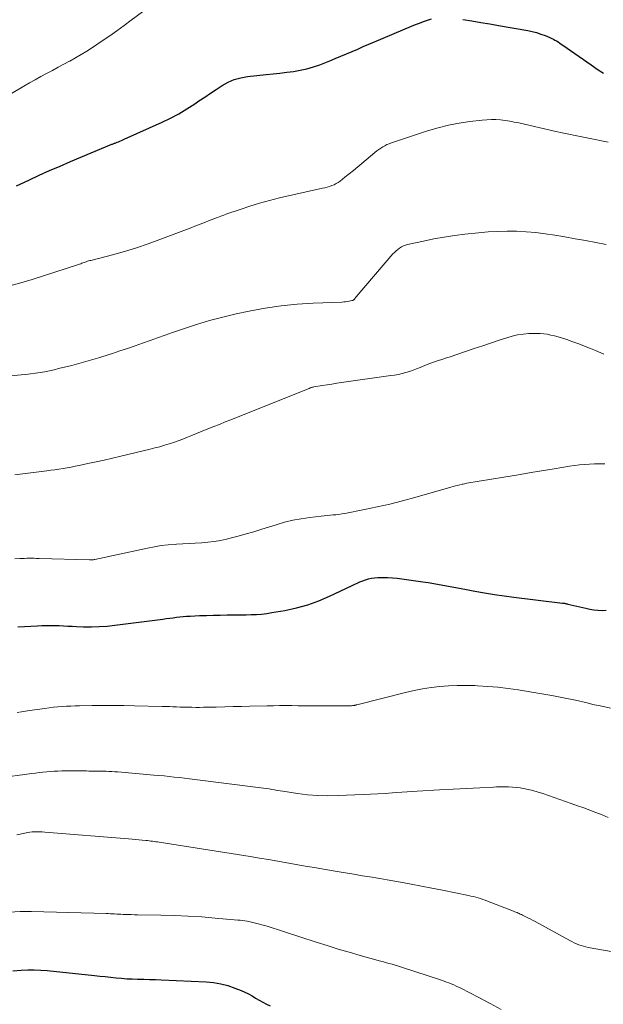
# Model space of a CAD drawing. Units: feet. Extents: x 1899997 to 1905006, y 515000 to 520001.
# Drawn here: x 1900552 to 1900646, y 516188 to 516347 of the extents above; entities that cross this region are included whole.
import ezdxf

# ---------------------------------------------------------------- set-up
doc = ezdxf.new("R2010")
doc.units = ezdxf.units.FT
doc.header["$LTSCALE"] = 100
doc.header["$MEASUREMENT"] = 0
doc.layers.add('CONTOUR INDEX', color=32, linetype='Continuous', lineweight=25)
doc.layers.add('CONTOUR INTERMEDIATE', color=40, linetype='Continuous', lineweight=15)

msp = doc.modelspace()

# ---------------------------------------------------------------- linework, layer by layer
at = {"layer": 'CONTOUR INDEX', "flags": 128}
for points, elevation in [([(1900551.3, 516320.3), (1900553.3, 516321.22), (1900554.97, 516321.99), (1900556.65, 516322.74), (1900558.34, 516323.47), (1900560.03, 516324.19), (1900566.72, 516327), (1900566.82, 516327.04), (1900566.93, 516327.08), (1900567.03, 516327.12), (1900567.13, 516327.16), (1900567.24, 516327.2), (1900567.34, 516327.24), (1900567.44, 516327.28), (1900567.55, 516327.32), (1900567.8, 516327.42), (1900568.03, 516327.52), (1900568.27, 516327.61), (1900568.49, 516327.71), (1900568.72, 516327.81), (1900574.84, 516330.57), (1900576.21, 516331.23), (1900577.55, 516331.94), (1900578.86, 516332.72), (1900580.14, 516333.54), (1900580.8, 516334), (1900581.73, 516334.63), (1900582.66, 516335.26), (1900583.59, 516335.88), (1900584.53, 516336.49), (1900585.5, 516337.03), (1900586.5, 516337.47), (1900587.55, 516337.76), (1900588.64, 516337.96), (1900591.69, 516338.28), (1900592.79, 516338.4), (1900593.89, 516338.52), (1900594.99, 516338.65), (1900596.09, 516338.79), (1900597.17, 516338.96), (1900598.25, 516339.19), (1900599.3, 516339.5), (1900600.34, 516339.86), (1900601.94, 516340.48), (1900602.85, 516340.85), (1900603.76, 516341.22), (1900604.67, 516341.6), (1900605.57, 516342), (1900606.47, 516342.39), (1900607.38, 516342.78), (1900608.28, 516343.17), (1900609.19, 516343.56), (1900615.17, 516346.08), (1900615.82, 516346.34), (1900616.47, 516346.59), (1900617.12, 516346.83), (1900617.78, 516347.06), (1900618.39, 516347.27)], 1000), ([(1900623.48, 516347.15), (1900624.93, 516346.93), (1900626.37, 516346.71), (1900627.82, 516346.47), (1900629.26, 516346.22), (1900633.98, 516345.38), (1900634.69, 516345.23), (1900635.4, 516345.05), (1900636.09, 516344.82), (1900636.78, 516344.57), (1900637.57, 516344.24), (1900637.85, 516344.12), (1900638.12, 516343.99), (1900638.38, 516343.85), (1900638.64, 516343.7), (1900638.9, 516343.54), (1900639.15, 516343.37), (1900639.4, 516343.2), (1900639.65, 516343.03), (1900644.24, 516339.83), (1900645.22, 516339.16), (1900646.21, 516338.49)], 1000), ([(1900551.51, 516248.98), (1900552.57, 516249.04), (1900553.62, 516249.1), (1900554.67, 516249.16), (1900555.37, 516249.19), (1900556.08, 516249.22), (1900556.78, 516249.23), (1900557.48, 516249.22), (1900558.19, 516249.2), (1900558.89, 516249.16), (1900559.59, 516249.13), (1900560.29, 516249.1), (1900561, 516249.07), (1900562.13, 516249.02), (1900563.4, 516249), (1900564.67, 516249.03), (1900565.93, 516249.12), (1900567.2, 516249.25), (1900574.98, 516250.26), (1900575.52, 516250.33), (1900576.07, 516250.4), (1900576.62, 516250.48), (1900577.16, 516250.55), (1900577.71, 516250.62), (1900578.26, 516250.68), (1900578.81, 516250.72), (1900579.36, 516250.75), (1900580.9, 516250.81), (1900582.01, 516250.85), (1900583.12, 516250.89), (1900584.23, 516250.91), (1900585.35, 516250.92), (1900585.89, 516250.92), (1900586.73, 516250.93), (1900587.57, 516250.94), (1900588.41, 516250.95), (1900589.25, 516250.97), (1900590.09, 516251), (1900590.92, 516251.06), (1900591.76, 516251.16), (1900592.59, 516251.29), (1900594.7, 516251.66), (1900596.56, 516252.06), (1900598.4, 516252.56), (1900600.18, 516253.21), (1900601.93, 516253.96), (1900605.47, 516255.64), (1900605.91, 516255.85), (1900606.37, 516256.05), (1900606.82, 516256.25), (1900607.28, 516256.44), (1900607.74, 516256.61), (1900608.21, 516256.75), (1900608.69, 516256.84), (1900609.18, 516256.9), (1900609.75, 516256.95), (1900610.53, 516256.98), (1900611.3, 516256.98), (1900612.08, 516256.93), (1900612.85, 516256.85), (1900617.01, 516256.28), (1900617.89, 516256.15), (1900618.78, 516256.01), (1900619.67, 516255.85), (1900620.55, 516255.69), (1900621.43, 516255.52), (1900622.32, 516255.35), (1900623.2, 516255.18), (1900624.09, 516255.01), (1900625.44, 516254.76), (1900627, 516254.48), (1900628.57, 516254.22), (1900630.14, 516254), (1900631.72, 516253.79), (1900639.6, 516252.85), (1900639.71, 516252.84), (1900639.82, 516252.82), (1900639.93, 516252.8), (1900640.04, 516252.79), (1900640.15, 516252.76), (1900640.26, 516252.74), (1900640.37, 516252.72), (1900640.48, 516252.69), (1900643.38, 516251.99), (1900644.03, 516251.85), (1900644.68, 516251.75), (1900645.33, 516251.69), (1900645.99, 516251.66), (1900646.65, 516251.67)], 1020), ([(1900550.69, 516193.42), (1900552.07, 516193.52), (1900553.12, 516193.56), (1900554.17, 516193.57), (1900555.22, 516193.52), (1900556.27, 516193.44), (1900563.92, 516192.65), (1900564.79, 516192.56), (1900565.65, 516192.47), (1900566.52, 516192.37), (1900567.39, 516192.27), (1900568.25, 516192.19), (1900569.12, 516192.12), (1900569.99, 516192.08), (1900570.86, 516192.05), (1900570.97, 516192.05), (1900571.9, 516192.03), (1900572.82, 516192.01), (1900573.75, 516191.98), (1900574.68, 516191.94), (1900581.96, 516191.62), (1900583.16, 516191.51), (1900584.33, 516191.32), (1900585.48, 516191.01), (1900586.61, 516190.62), (1900587.61, 516190.22), (1900588.22, 516189.95), (1900588.82, 516189.66), (1900589.4, 516189.34), (1900589.97, 516189), (1900590.54, 516188.65), (1900591.12, 516188.32), (1900591.72, 516188.02), (1900592.32, 516187.74)], 1040)]:
    msp.add_lwpolyline(points, dxfattribs=dict(at, elevation=elevation))
at = {"layer": 'CONTOUR INTERMEDIATE', "flags": 128}
for points, elevation in [([(1900545.07, 516332.04), (1900552.48, 516336.4), (1900553.39, 516336.93), (1900554.3, 516337.44), (1900555.23, 516337.95), (1900556.16, 516338.45), (1900557.09, 516338.94), (1900558.02, 516339.44), (1900558.95, 516339.93), (1900559.88, 516340.43), (1900559.91, 516340.45), (1900560.84, 516340.97), (1900561.77, 516341.51), (1900562.68, 516342.07), (1900563.58, 516342.65), (1900565.17, 516343.71), (1900566.36, 516344.51), (1900567.54, 516345.34), (1900568.7, 516346.18), (1900569.85, 516347.04), (1900571.67, 516348.42)], 996), ([(1900550.22, 516304.11), (1900552.02, 516304.61), (1900553.81, 516305.15), (1900561.15, 516307.51), (1900561.33, 516307.57), (1900561.5, 516307.63), (1900561.68, 516307.7), (1900561.86, 516307.77), (1900562.03, 516307.83), (1900562.21, 516307.9), (1900562.39, 516307.96), (1900562.56, 516308.02), (1900562.76, 516308.08), (1900562.95, 516308.14), (1900563.14, 516308.19), (1900563.32, 516308.24), (1900566.83, 516309.15), (1900568.76, 516309.69), (1900570.68, 516310.27), (1900572.58, 516310.91), (1900574.46, 516311.59), (1900579.66, 516313.57), (1900580.11, 516313.74), (1900580.55, 516313.91), (1900581, 516314.08), (1900581.44, 516314.25), (1900581.88, 516314.43), (1900582.33, 516314.6), (1900582.77, 516314.78), (1900583.21, 516314.95), (1900583.32, 516314.99), (1900583.82, 516315.19), (1900584.32, 516315.38), (1900584.82, 516315.56), (1900585.32, 516315.74), (1900587.45, 516316.48), (1900589.02, 516317.01), (1900590.6, 516317.49), (1900592.2, 516317.92), (1900593.82, 516318.32), (1900600.79, 516319.89), (1900601.16, 516319.98), (1900601.54, 516320.08), (1900601.91, 516320.2), (1900602.28, 516320.32), (1900602.64, 516320.47), (1900602.99, 516320.64), (1900603.31, 516320.84), (1900603.63, 516321.06), (1900604.41, 516321.67), (1900605.11, 516322.21), (1900605.8, 516322.76), (1900606.48, 516323.33), (1900607.16, 516323.89), (1900609.27, 516325.68), (1900609.57, 516325.92), (1900609.88, 516326.16), (1900610.19, 516326.38), (1900610.52, 516326.58), (1900610.86, 516326.77), (1900611.2, 516326.94), (1900611.56, 516327.09), (1900611.92, 516327.23), (1900617.78, 516329.15), (1900619.46, 516329.65), (1900621.15, 516330.08), (1900622.87, 516330.41), (1900624.6, 516330.67), (1900626.59, 516330.91), (1900627.34, 516330.97), (1900628.09, 516331), (1900628.83, 516330.98), (1900629.58, 516330.93), (1900630.32, 516330.83), (1900631.07, 516330.72), (1900631.8, 516330.59), (1900632.54, 516330.44), (1900638.49, 516329.09), (1900639.54, 516328.85), (1900640.6, 516328.63), (1900641.66, 516328.41), (1900642.73, 516328.21), (1900643.79, 516328), (1900644.85, 516327.79), (1900645.91, 516327.57), (1900646.97, 516327.34)], 1004), ([(1900544.42, 516288.96), (1900552.06, 516289.71), (1900552.82, 516289.79), (1900553.58, 516289.88), (1900554.35, 516289.99), (1900555.1, 516290.1), (1900555.86, 516290.24), (1900556.61, 516290.38), (1900557.36, 516290.55), (1900558.11, 516290.73), (1900560.22, 516291.26), (1900561.74, 516291.66), (1900563.26, 516292.08), (1900564.76, 516292.54), (1900566.26, 516293.01), (1900566.81, 516293.19), (1900568.03, 516293.59), (1900569.25, 516294.01), (1900570.46, 516294.43), (1900571.67, 516294.86), (1900572.89, 516295.29), (1900574.1, 516295.73), (1900575.31, 516296.15), (1900576.53, 516296.58), (1900578.28, 516297.19), (1900580.39, 516297.88), (1900582.51, 516298.52), (1900584.65, 516299.08), (1900586.81, 516299.58), (1900588.94, 516300.03), (1900591.51, 516300.51), (1900594.09, 516300.89), (1900596.68, 516301.15), (1900599.29, 516301.31), (1900603.93, 516301.49), (1900604.22, 516301.51), (1900604.52, 516301.54), (1900604.81, 516301.58), (1900605.11, 516301.63), (1900605.55, 516301.73), (1900605.62, 516301.74), (1900605.68, 516301.77), (1900605.75, 516301.8), (1900605.8, 516301.84), (1900605.86, 516301.88), (1900605.91, 516301.93), (1900605.96, 516301.98), (1900606, 516302.03), (1900606.02, 516302.06), (1900606.08, 516302.14), (1900606.13, 516302.21), (1900606.19, 516302.28), (1900606.24, 516302.35), (1900612.17, 516309.27), (1900612.41, 516309.53), (1900612.67, 516309.78), (1900612.95, 516310.01), (1900613.24, 516310.22), (1900613.55, 516310.4), (1900613.87, 516310.56), (1900614.2, 516310.68), (1900614.55, 516310.78), (1900617.14, 516311.36), (1900618.79, 516311.7), (1900620.45, 516312), (1900622.11, 516312.25), (1900623.79, 516312.46), (1900626.01, 516312.7), (1900627.55, 516312.83), (1900629.09, 516312.92), (1900630.64, 516312.95), (1900632.18, 516312.94), (1900633.73, 516312.86), (1900635.27, 516312.74), (1900636.8, 516312.54), (1900638.33, 516312.31), (1900639.95, 516312.02), (1900641.63, 516311.72), (1900643.31, 516311.42), (1900644.99, 516311.12), (1900646.67, 516310.82)], 1008), ([(1900551.02, 516273.58), (1900552.31, 516273.74), (1900553.61, 516273.9), (1900554.91, 516274.06), (1900556.18, 516274.22), (1900556.84, 516274.31), (1900557.5, 516274.4), (1900558.16, 516274.5), (1900558.82, 516274.6), (1900559.48, 516274.71), (1900560.14, 516274.83), (1900560.79, 516274.96), (1900561.45, 516275.09), (1900562.82, 516275.38), (1900564.16, 516275.67), (1900565.49, 516275.96), (1900566.83, 516276.27), (1900568.16, 516276.58), (1900572.92, 516277.72), (1900573.69, 516277.91), (1900574.45, 516278.12), (1900575.21, 516278.34), (1900575.96, 516278.57), (1900576.71, 516278.82), (1900577.46, 516279.08), (1900578.2, 516279.36), (1900578.94, 516279.64), (1900579.5, 516279.87), (1900580.42, 516280.24), (1900581.34, 516280.61), (1900582.26, 516280.98), (1900583.18, 516281.36), (1900584.1, 516281.73), (1900585.02, 516282.11), (1900585.94, 516282.48), (1900586.87, 516282.85), (1900598.6, 516287.55), (1900598.69, 516287.58), (1900598.79, 516287.62), (1900598.88, 516287.65), (1900598.98, 516287.69), (1900599.08, 516287.71), (1900599.18, 516287.74), (1900599.27, 516287.76), (1900599.38, 516287.78), (1900600.73, 516288), (1900601.52, 516288.12), (1900602.3, 516288.24), (1900603.08, 516288.36), (1900603.86, 516288.47), (1900611.83, 516289.6), (1900612.44, 516289.7), (1900613.05, 516289.81), (1900613.65, 516289.95), (1900614.24, 516290.1), (1900614.83, 516290.28), (1900615.42, 516290.47), (1900616, 516290.68), (1900616.57, 516290.91), (1900617.7, 516291.38), (1900618.14, 516291.56), (1900618.58, 516291.73), (1900619.03, 516291.88), (1900619.48, 516292.03), (1900619.93, 516292.17), (1900620.38, 516292.31), (1900620.83, 516292.46), (1900621.28, 516292.61), (1900623.93, 516293.5), (1900625.33, 516293.97), (1900626.73, 516294.44), (1900628.12, 516294.91), (1900629.52, 516295.38), (1900630.58, 516295.74), (1900631.45, 516295.99), (1900632.34, 516296.19), (1900633.23, 516296.32), (1900634.14, 516296.39), (1900634.77, 516296.42), (1900635.37, 516296.43), (1900635.96, 516296.41), (1900636.55, 516296.36), (1900637.14, 516296.28), (1900637.73, 516296.17), (1900638.31, 516296.04), (1900638.88, 516295.88), (1900639.45, 516295.71), (1900640.27, 516295.43), (1900641.25, 516295.09), (1900642.21, 516294.74), (1900643.17, 516294.36), (1900644.13, 516293.98), (1900644.92, 516293.64), (1900646.27, 516293.09)], 1012), ([(1900551.02, 516259.97), (1900551.81, 516260.03), (1900552.2, 516260.05), (1900552.59, 516260.07), (1900552.98, 516260.08), (1900553.37, 516260.08), (1900553.77, 516260.08), (1900554.16, 516260.08), (1900554.55, 516260.07), (1900554.94, 516260.06), (1900563.12, 516259.81), (1900563.22, 516259.81), (1900563.32, 516259.81), (1900563.43, 516259.81), (1900563.53, 516259.82), (1900563.63, 516259.84), (1900563.73, 516259.85), (1900563.84, 516259.87), (1900563.94, 516259.89), (1900572.48, 516261.73), (1900573.59, 516261.94), (1900574.7, 516262.12), (1900575.82, 516262.24), (1900576.94, 516262.33), (1900577.15, 516262.35), (1900578.17, 516262.4), (1900579.19, 516262.46), (1900580.21, 516262.52), (1900581.24, 516262.58), (1900582.25, 516262.66), (1900583.27, 516262.78), (1900584.27, 516262.96), (1900585.27, 516263.18), (1900585.85, 516263.33), (1900587.13, 516263.66), (1900588.41, 516264.01), (1900589.68, 516264.38), (1900590.95, 516264.77), (1900593.26, 516265.51), (1900594.61, 516265.9), (1900595.97, 516266.23), (1900597.34, 516266.48), (1900598.73, 516266.69), (1900600.55, 516266.9), (1900601.03, 516266.95), (1900601.51, 516267), (1900602, 516267.04), (1900602.48, 516267.08), (1900602.96, 516267.12), (1900603.44, 516267.17), (1900603.92, 516267.24), (1900604.4, 516267.33), (1900607.57, 516267.95), (1900609.62, 516268.38), (1900611.67, 516268.85), (1900613.71, 516269.37), (1900615.73, 516269.92), (1900621.54, 516271.58), (1900621.9, 516271.68), (1900622.27, 516271.78), (1900622.63, 516271.87), (1900623, 516271.96), (1900623.35, 516272.04), (1900623.54, 516272.08), (1900623.74, 516272.13), (1900623.93, 516272.16), (1900624.13, 516272.2), (1900630.11, 516273.19), (1900632.15, 516273.53), (1900634.18, 516273.87), (1900636.22, 516274.21), (1900638.26, 516274.55), (1900640.71, 516274.96), (1900641.52, 516275.08), (1900642.33, 516275.18), (1900643.15, 516275.25), (1900643.96, 516275.3), (1900644.78, 516275.33), (1900645.6, 516275.35), (1900646.42, 516275.35)], 1016), ([(1900551.42, 516235.16), (1900552.08, 516235.26), (1900552.73, 516235.35), (1900553.38, 516235.45), (1900555.88, 516235.82), (1900556.58, 516235.91), (1900557.28, 516236), (1900557.98, 516236.07), (1900558.68, 516236.12), (1900559.38, 516236.17), (1900560.08, 516236.2), (1900560.79, 516236.22), (1900561.49, 516236.24), (1900563.51, 516236.27), (1900565.22, 516236.28), (1900566.93, 516236.28), (1900568.64, 516236.27), (1900570.35, 516236.24), (1900574.83, 516236.13), (1900575.42, 516236.12), (1900576.01, 516236.1), (1900576.6, 516236.08), (1900577.19, 516236.06), (1900577.78, 516236.03), (1900578.38, 516236.01), (1900578.97, 516236), (1900579.56, 516235.99), (1900579.64, 516235.99), (1900580.27, 516235.98), (1900580.9, 516235.98), (1900581.53, 516235.99), (1900582.16, 516236), (1900583.61, 516236.04), (1900584.96, 516236.07), (1900586.31, 516236.1), (1900587.66, 516236.14), (1900589.02, 516236.17), (1900591.85, 516236.23), (1900592.85, 516236.25), (1900593.84, 516236.26), (1900594.84, 516236.26), (1900595.83, 516236.26), (1900596.83, 516236.25), (1900597.82, 516236.24), (1900598.82, 516236.24), (1900599.81, 516236.23), (1900604.96, 516236.23), (1900605.13, 516236.23), (1900605.31, 516236.24), (1900605.48, 516236.25), (1900605.65, 516236.27), (1900605.88, 516236.3), (1900605.94, 516236.31), (1900606, 516236.32), (1900606.05, 516236.33), (1900606.11, 516236.34), (1900606.16, 516236.36), (1900606.22, 516236.37), (1900606.27, 516236.38), (1900606.33, 516236.4), (1900614.22, 516238.38), (1900615.59, 516238.69), (1900616.97, 516238.96), (1900618.37, 516239.17), (1900619.77, 516239.33), (1900621.17, 516239.44), (1900622.58, 516239.5), (1900623.98, 516239.52), (1900625.39, 516239.49), (1900625.87, 516239.47), (1900627.52, 516239.38), (1900629.16, 516239.25), (1900630.8, 516239.05), (1900632.43, 516238.81), (1900635.94, 516238.23), (1900637.86, 516237.89), (1900639.77, 516237.52), (1900641.67, 516237.12), (1900643.57, 516236.69), (1900644.5, 516236.47), (1900645.93, 516236.15), (1900647.37, 516235.85)], 1024), ([(1900548.15, 516224.54), (1900553.76, 516225.28), (1900554.37, 516225.36), (1900554.97, 516225.43), (1900555.57, 516225.5), (1900556.18, 516225.56), (1900556.78, 516225.62), (1900557.39, 516225.66), (1900558, 516225.69), (1900558.6, 516225.7), (1900560.76, 516225.71), (1900561.19, 516225.71), (1900561.62, 516225.71), (1900562.05, 516225.71), (1900562.48, 516225.7), (1900562.59, 516225.7), (1900562.97, 516225.69), (1900563.34, 516225.69), (1900563.71, 516225.69), (1900564.08, 516225.69), (1900564.46, 516225.68), (1900564.83, 516225.68), (1900565.2, 516225.67), (1900565.57, 516225.66), (1900565.77, 516225.65), (1900566.24, 516225.63), (1900566.72, 516225.61), (1900567.19, 516225.58), (1900567.66, 516225.54), (1900573.49, 516225.04), (1900574.32, 516224.97), (1900575.15, 516224.89), (1900575.98, 516224.81), (1900576.8, 516224.72), (1900577.63, 516224.63), (1900578.46, 516224.53), (1900579.28, 516224.43), (1900580.11, 516224.33), (1900590.81, 516222.99), (1900591.26, 516222.93), (1900591.7, 516222.87), (1900592.14, 516222.79), (1900592.59, 516222.72), (1900593.03, 516222.64), (1900593.47, 516222.56), (1900593.91, 516222.49), (1900594.36, 516222.42), (1900596.74, 516222.06), (1900598.37, 516221.87), (1900600.01, 516221.73), (1900601.66, 516221.69), (1900603.3, 516221.71), (1900607.35, 516221.88), (1900608.53, 516221.93), (1900609.71, 516222), (1900610.9, 516222.07), (1900612.08, 516222.15), (1900612.79, 516222.21), (1900613.62, 516222.27), (1900614.45, 516222.32), (1900615.28, 516222.38), (1900616.11, 516222.43), (1900619.72, 516222.63), (1900621.9, 516222.75), (1900624.08, 516222.88), (1900626.25, 516223), (1900628.43, 516223.11), (1900628.92, 516223.14), (1900630.84, 516223.13), (1900632.73, 516222.97), (1900634.59, 516222.59), (1900636.43, 516222.06), (1900641.02, 516220.44), (1900642.02, 516220.09), (1900643.02, 516219.73), (1900644.02, 516219.37), (1900645.01, 516219), (1900646, 516218.61), (1900646.98, 516218.19)], 1028), ([(1900551.33, 516215.37), (1900552.65, 516215.67), (1900553.05, 516215.74), (1900553.45, 516215.81), (1900553.85, 516215.85), (1900554.26, 516215.87), (1900554.66, 516215.88), (1900555.07, 516215.88), (1900555.47, 516215.86), (1900555.88, 516215.83), (1900569.42, 516214.72), (1900569.98, 516214.68), (1900570.53, 516214.63), (1900571.09, 516214.58), (1900571.64, 516214.52), (1900572.21, 516214.47), (1900572.48, 516214.44), (1900572.75, 516214.41), (1900573.03, 516214.38), (1900573.3, 516214.35), (1900573.57, 516214.31), (1900573.84, 516214.27), (1900574.11, 516214.23), (1900574.38, 516214.19), (1900589.1, 516211.86), (1900590.59, 516211.62), (1900592.07, 516211.37), (1900593.55, 516211.12), (1900595.03, 516210.86), (1900596.51, 516210.59), (1900597.99, 516210.33), (1900599.47, 516210.08), (1900600.95, 516209.83), (1900603.79, 516209.35), (1900604.83, 516209.18), (1900605.87, 516209), (1900606.91, 516208.83), (1900607.96, 516208.67), (1900608.82, 516208.53), (1900609.43, 516208.43), (1900610.04, 516208.33), (1900610.65, 516208.22), (1900611.25, 516208.11), (1900613.42, 516207.72), (1900615.11, 516207.41), (1900616.8, 516207.09), (1900618.48, 516206.77), (1900620.17, 516206.43), (1900624.4, 516205.58), (1900624.79, 516205.49), (1900625.18, 516205.4), (1900625.57, 516205.3), (1900625.96, 516205.19), (1900626.35, 516205.07), (1900626.73, 516204.94), (1900627.11, 516204.81), (1900627.49, 516204.66), (1900631.69, 516203.02), (1900631.87, 516202.95), (1900632.06, 516202.88), (1900632.24, 516202.8), (1900632.41, 516202.73), (1900632.59, 516202.65), (1900632.77, 516202.57), (1900632.95, 516202.49), (1900633.12, 516202.4), (1900633.57, 516202.18), (1900633.97, 516201.98), (1900634.37, 516201.78), (1900634.76, 516201.57), (1900635.15, 516201.36), (1900640.76, 516198.3), (1900641.12, 516198.12), (1900641.48, 516197.94), (1900641.85, 516197.77), (1900642.22, 516197.62), (1900642.6, 516197.48), (1900642.98, 516197.36), (1900643.37, 516197.26), (1900643.77, 516197.18), (1900651.82, 516195.76)], 1032), ([(1900542.2, 516202.4), (1900551.86, 516202.96), (1900552.33, 516202.98), (1900552.8, 516202.99), (1900553.27, 516202.99), (1900553.74, 516202.99), (1900565.78, 516202.66), (1900566.13, 516202.65), (1900566.47, 516202.63), (1900566.81, 516202.61), (1900567.15, 516202.59), (1900567.5, 516202.57), (1900567.84, 516202.55), (1900568.18, 516202.53), (1900568.53, 516202.52), (1900568.85, 516202.51), (1900569.35, 516202.49), (1900569.85, 516202.48), (1900570.36, 516202.47), (1900570.86, 516202.46), (1900574.62, 516202.4), (1900576.83, 516202.33), (1900579.04, 516202.24), (1900581.24, 516202.1), (1900583.44, 516201.92), (1900587.09, 516201.6), (1900587.46, 516201.56), (1900587.83, 516201.51), (1900588.21, 516201.46), (1900588.58, 516201.41), (1900588.89, 516201.36), (1900589.1, 516201.32), (1900589.32, 516201.28), (1900589.53, 516201.23), (1900589.74, 516201.18), (1900590.15, 516201.07), (1900590.57, 516200.96), (1900590.99, 516200.84), (1900591.4, 516200.72), (1900591.81, 516200.59), (1900599.76, 516198.03), (1900601.54, 516197.47), (1900603.31, 516196.92), (1900605.1, 516196.39), (1900606.88, 516195.88), (1900609.43, 516195.17), (1900609.95, 516195.03), (1900610.47, 516194.88), (1900610.99, 516194.74), (1900611.51, 516194.59), (1900612.03, 516194.45), (1900612.55, 516194.29), (1900613.06, 516194.13), (1900613.58, 516193.97), (1900620.04, 516191.86), (1900620.43, 516191.73), (1900620.83, 516191.59), (1900621.22, 516191.44), (1900621.61, 516191.28), (1900622, 516191.12), (1900622.39, 516190.94), (1900622.77, 516190.76), (1900623.14, 516190.58), (1900626.06, 516189.08), (1900627.88, 516188.12), (1900629.69, 516187.13)], 1036)]:
    msp.add_lwpolyline(points, dxfattribs=dict(at, elevation=elevation))

doc.saveas('drawing.dxf')
